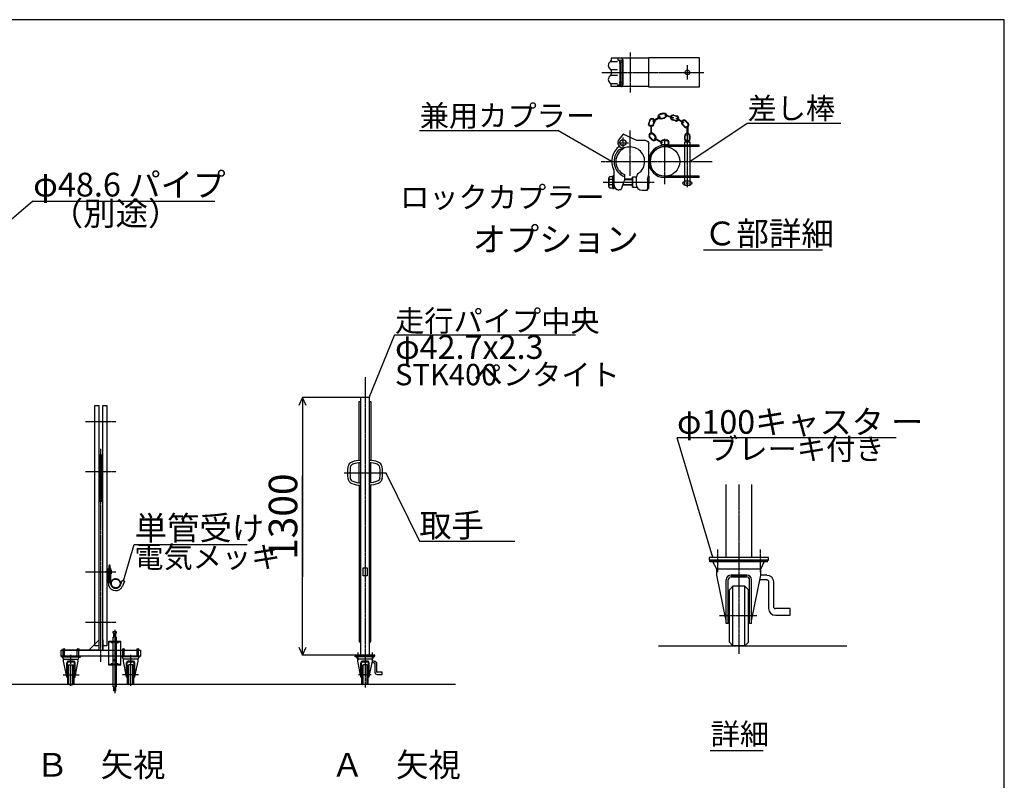
# Model space of a CAD drawing. Extents: x 359 to 11741, y 229 to 7429.
# Drawn here: x 6355 to 11319, y 3593 to 7429 of the extents above; entities that cross this region are included whole.
import ezdxf

# ---------------------------------------------------------------- set-up
doc = ezdxf.new("R2010")
doc.units = 0
doc.header["$MEASUREMENT"] = 0
doc.linetypes.add('BORDER', pattern=[22, 20, -1, 0, -1])
doc.linetypes.add('DIVIDE', pattern=[23, 20, -1, 0, -1, 0, -1])
doc.layers.get('0').update_dxf_attribs({"linetype": 'CONTINUOUS'})
doc.layers.add('ﾚｲﾔｰ1', color=7, linetype='CONTINUOUS')
doc.styles.get("Standard").update_dxf_attribs({"font": 'txt', "bigfont": 'extfont'})
doc.dimstyles.new('VELDIM0', dxfattribs={"dimtxt": 143.933329, "dimasz": 40, "dimexe": 2, "dimexo": 0.0625, "dimgap": 0.09, "dimtad": 0, "dimdec": 3, "dimtxsty": 'STANDARD', "dimcen": 0.09, "dimdle": 5, "dimazin": 3, "dimtfac": 1, "dimtdec": 4, "dimtofl": 0, "dimtmove": 0, "dimatfit": 3, "dimtolj": 1, "dimtzin": 0})

# ---------------------------------------------------------------- blocks, each defined once
blk = doc.blocks.new('CLUMP0')
at = {"layer": 'ﾚｲﾔｰ1'}
for p, q in [((6811.1, 4676.8), (6804.1, 4676.8)), ((6804.1, 4676.8), (6804.1, 4661.8)), ((6811.1, 4661.8), (6811.1, 4676.8)), ((6793.7, 4651.7), (6793.7, 4647.3)), ((6793.7, 4651.7), (6798.3, 4651.7)), ((6793.7, 4648), (6798.3, 4648)), ((6793.7, 4647.3), (6793.7, 4641.1)), ((6793.7, 4641.1), (6793.7, 4636.7)), ((6793.7, 4640.4), (6798.3, 4640.4)), ((6793.7, 4636.7), (6798.3, 4636.7)), ((6796.7, 4636.7), (6799, 4634.5)), ((6799, 4653.8), (6796.8, 4651.7)), ((6797.2, 4636.7), (6799, 4634.9)), ((6799, 4653.2), (6797.4, 4651.7)), ((6797.8, 4636.7), (6799, 4635.4)), ((6799, 4652.7), (6798.1, 4651.7)), ((6798.2, 4636.8), (6799, 4635.9)), ((6799, 4652.3), (6798.4, 4651.6)), ((6799, 4651.8), (6798.5, 4651.4)), ((6798.5, 4637), (6799, 4636.5)), ((6799, 4654.2), (6799, 4653.8)), ((6799.5, 4654.2), (6799, 4653.6)), ((6800.5, 4654.2), (6799, 4654.2)), ((6799, 4652.5), (6800.5, 4654)), ((6799, 4653.8), (6799, 4653.6)), ((6799, 4653.6), (6799, 4652.7)), ((6800.5, 4652.9), (6799, 4651.4)), ((6799, 4652.7), (6799, 4652.3)), ((6799, 4652.3), (6799, 4651.8)), ((6799, 4651.8), (6799, 4634.2)), ((6799, 4650.3), (6800.5, 4651.8)), ((6800.5, 4650.6), (6799, 4649.1)), ((6799, 4649.9), (6799, 4638.5)), ((6799, 4648), (6800.5, 4649.5)), ((6800.5, 4648.4), (6799, 4646.9)), ((6799, 4645.7), (6800.5, 4647.2)), ((6800.5, 4646.1), (6799, 4644.6)), ((6799, 4643.5), (6800.5, 4645)), ((6800.5, 4643.8), (6799, 4642.3)), ((6799, 4641.2), (6800.5, 4642.7)), ((6800.5, 4641.6), (6799, 4640.1)), ((6799, 4638.9), (6800.5, 4640.4)), ((6800.5, 4639.3), (6799, 4637.8)), ((6799, 4636.7), (6800.5, 4638.2)), ((6800.5, 4637), (6799, 4635.5)), ((6799, 4634.4), (6800.5, 4635.9)), ((6799, 4634.2), (6800.5, 4634.2)), ((6800.5, 4634.8), (6799.9, 4634.2)), ((6801.6, 4654.2), (6800.5, 4654.2)), ((6800.5, 4634.2), (6800.5, 4654.2)), ((6800.5, 4634.2), (6801.6, 4634.2)), ((6801.6, 4660.8), (6804.1, 4661.8)), ((6801.6, 4586.8), (6801.6, 4660.8)), ((6813.6, 4660.8), (6811.1, 4661.8)), ((6813.6, 4586.8), (6813.6, 4660.8)), ((6813.6, 4654.2), (6814.8, 4654.2)), ((6814.8, 4634.2), (6813.6, 4634.2)), ((6814.8, 4654.2), (6816.3, 4654.2)), ((6814.8, 4634.4), (6814.8, 4654.2)), ((6814.8, 4653.6), (6815.3, 4654.2)), ((6816.3, 4654), (6814.8, 4652.5)), ((6814.8, 4651.4), (6816.3, 4652.9)), ((6816.3, 4651.8), (6814.8, 4650.3)), ((6814.8, 4649.1), (6816.3, 4650.6)), ((6816.3, 4649.5), (6814.8, 4648)), ((6814.8, 4646.9), (6816.3, 4648.4)), ((6816.3, 4647.2), (6814.8, 4645.7)), ((6814.8, 4644.6), (6816.3, 4646.1)), ((6816.3, 4645), (6814.8, 4643.5)), ((6814.8, 4642.3), (6816.3, 4643.8)), ((6816.3, 4642.7), (6814.8, 4641.2)), ((6814.8, 4640.1), (6816.3, 4641.6)), ((6816.3, 4640.4), (6814.8, 4638.9)), ((6814.8, 4637.8), (6816.3, 4639.3)), ((6816.3, 4638.2), (6814.8, 4636.7)), ((6814.8, 4635.5), (6816.3, 4637)), ((6816.3, 4635.9), (6814.8, 4634.4)), ((6816.3, 4634.2), (6814.8, 4634.2)), ((6815.7, 4634.2), (6816.3, 4634.8)), ((6816.3, 4654.2), (6816.3, 4634.2)), ((6871.6, 4601.8), (6861.8, 4577.5)), ((6871.6, 4601.8), (6882.8, 4597.3)), ((6882.7, 4597.3), (6872.9, 4573))]:
    blk.add_line(p, q, dxfattribs=at)
at = {"layer": 'ﾚｲﾔｰ1', "color": 3, "linetype": 'BORDER'}
for p, q in [((6807.6, 4682.1), (6807.6, 4586.8)), ((6802.5, 4644.2), (6787.3, 4644.2))]:
    blk.add_line(p, q, dxfattribs=at)
at = {"layer": 'ﾚｲﾔｰ1'}
for centre, radius, start, end in [((6796.2, 4649.9), 2.8, 318.5, 41.5), ((6788.3, 4644.2), 10.7, 339.1, 20.9), ((6796.2, 4638.5), 2.8, 318.5, 41.5), ((6838.6, 4586.8), 37, 180, 195.8013), ((6838.6, 4586.8), 37, 195.8013, 338.918), ((6838.6, 4586.8), 25, 180, 198.0945), ((6838.6, 4586.8), 25, 198.0945, 342.5777)]:
    blk.add_arc(centre, radius, start, end, dxfattribs=at)
blk = doc.blocks.new('CLUMP1')
at = {"layer": 'ﾚｲﾔｰ1', "color": 4, "linetype": 'DIVIDE'}
for radius in [24.3, 22]:
    blk.add_circle((6838.7, 4586.1), radius, dxfattribs=at)
blk = doc.blocks.new('CLUMP3')
at = {"layer": 'ﾚｲﾔｰ1'}
for p, q in [((8142.4, 4186.5), (8131, 4186.5)), ((8142.4, 4194.5), (8132.7, 4194.5)), ((8145.7, 4183.1), (8145.7, 4138.2)), ((8153.7, 4183.1), (8153.7, 4141.5)), ((8181.7, 4138.2), (8157.1, 4138.2)), ((8157.1, 4126.9), (8181.7, 4126.9)), ((8181.7, 4126.9), (8181.7, 4138.2))]:
    blk.add_line(p, q, dxfattribs=at)
at = {"layer": 'ﾚｲﾔｰ1', "extrusion": (0, 0, -1)}
for radius in [11.3, 3.33]:
    blk.add_arc((-8142.4, 4183.1), radius, 90, 180, dxfattribs=at)
at = {"layer": 'ﾚｲﾔｰ1'}
for centre, radius in [((8157.1, 4138.2), 11.3), ((8157.1, 4141.5), 3.33)]:
    blk.add_arc(centre, radius, 180, 270, dxfattribs=at)
blk = doc.blocks.new('CLUMP2')
at = {"layer": 'ﾚｲﾔｰ1'}
for p, q in [((8143.7, 4219.7), (8046.7, 4219.7)), ((8046.7, 4216.5), (8046.7, 4219.7)), ((8143.7, 4216.5), (8143.7, 4219.7)), ((8143.7, 4216.5), (8046.7, 4216.5)), ((8058.7, 4204.5), (8052.2, 4216.5)), ((8132.7, 4204.5), (8058.7, 4204.5)), ((8058.7, 4194.5), (8058.7, 4204.5)), ((8074.5, 4117.6), (8058.7, 4194.5)), ((8074.5, 4113.2), (8074.5, 4186.5)), ((8077.7, 4113.2), (8077.7, 4186.3)), ((8085.7, 4175.7), (8079.7, 4169.7)), ((8082.5, 4194.5), (8108.9, 4194.5)), ((8108.9, 4194.5), (8082.5, 4194.5)), ((8082.7, 4191.3), (8108.7, 4191.3)), ((8108.7, 4191.3), (8082.7, 4191.3)), ((8105.7, 4175.7), (8085.7, 4175.7)), ((8085.7, 4075.7), (8085.7, 4175.7)), ((8105.7, 4175.7), (8111.7, 4169.7)), ((8105.7, 4075.7), (8105.7, 4175.7)), ((8113.7, 4113.2), (8113.7, 4186.3)), ((8116.9, 4117.6), (8132.7, 4194.5)), ((8116.9, 4113.2), (8116.9, 4186.5)), ((8132.7, 4204.5), (8138.1, 4216.5)), ((8132.7, 4194.5), (8132.7, 4204.5)), ((8079.7, 4081.7), (8079.7, 4169.7)), ((8111.7, 4081.7), (8111.7, 4169.7)), ((8077.7, 4113.2), (8074.5, 4113.2)), ((8079.7, 4081.7), (8085.7, 4075.7)), ((8105.7, 4075.7), (8085.7, 4075.7)), ((8111.7, 4081.7), (8105.7, 4075.7)), ((8116.9, 4113.2), (8113.7, 4113.2))]:
    blk.add_line(p, q, dxfattribs=at)
at = {"layer": 'ﾚｲﾔｰ1', "color": 3, "linetype": 'BORDER'}
for p, q in [((8059.7, 4237.1), (8059.7, 4199.2)), ((8095.7, 4243.5), (8095.7, 4062)), ((8131.7, 4237.1), (8131.7, 4199.2)), ((8126, 4125.7), (8063.4, 4125.7))]:
    blk.add_line(p, q, dxfattribs=at)
at = {"layer": 'ﾚｲﾔｰ1'}
for centre, radius, start, end in [((8082.5, 4186.5), 8, 90, 180), ((8082.7, 4186.3), 5, 90, 180), ((8108.7, 4186.3), 5, 0, 90), ((8108.9, 4186.5), 8, 0, 90)]:
    blk.add_arc(centre, radius, start, end, dxfattribs=at)
blk.add_blockref('CLUMP3', (0, 0))
blk = doc.blocks.new('CLUMP4')
at = {"layer": 'ﾚｲﾔｰ1'}
for centre, radius, start, end in [((8199.1, 5144.2), 191.7, 171.2134, 188.7866), ((8041.2, 5168.6), 32, 110.8662, 171.2134), ((8199.1, 5144.2), 179.7, 171.2134, 188.7866), ((8041.2, 5168.6), 20, 110.8662, 171.2134), ((8074.3, 5081.7), 125, 90, 110.8662), ((8074.3, 5081.7), 113, 90, 110.8662), ((8117, 5081.7), 125, 69.1338, 90), ((8117, 5081.7), 113, 69.1338, 90), ((8150.2, 5168.6), 20, 8.7866, 69.1338), ((8150.2, 5168.6), 32, 8.7866, 69.1338), ((7992.3, 5144.2), 179.7, 351.2134, 8.7866), ((7992.3, 5144.2), 191.7, 351.2134, 8.7866), ((8041.2, 5119.8), 32, 188.7866, 249.1338), ((8041.2, 5119.8), 20, 188.7866, 249.1338), ((8074.3, 5206.7), 125, 249.1338, 270), ((8074.3, 5206.7), 113, 249.1338, 270)]:
    blk.add_arc(centre, radius, start, end, dxfattribs=at)
at = {"layer": 'ﾚｲﾔｰ1', "extrusion": (0, 0, -1)}
for centre, radius, start, end in [((-8150.2, 5119.8), 20, 188.7866, 249.1338), ((-8150.2, 5119.8), 32, 188.7866, 249.1338), ((-8117, 5206.7), 113, 249.1338, 270), ((-8117, 5206.7), 125, 249.1338, 270)]:
    blk.add_arc(centre, radius, start, end, dxfattribs=at)
blk = doc.blocks.new('CLUMP74')
at = {"layer": 'ﾚｲﾔｰ1'}
for p, q in [((6773.7, 4271.7), (6773.7, 5483.9)), ((6773.7, 5483.9), (6793.7, 5483.9)), ((6793.7, 5483.9), (6793.7, 4271.7)), ((6793.7, 4271.7), (6773.7, 4271.7))]:
    blk.add_line(p, q, dxfattribs=at)
blk = doc.blocks.new('CLUMP75')
at = {"layer": 'ﾚｲﾔｰ1'}
for p, q in [((6733.7, 4271.7), (6733.7, 5483.9)), ((6733.7, 5483.9), (6753.7, 5483.9)), ((6753.7, 5483.9), (6753.7, 4271.7)), ((6753.7, 4271.7), (6733.7, 4271.7))]:
    blk.add_line(p, q, dxfattribs=at)
blk = doc.blocks.new('CLUMP77')
at = {"layer": 'ﾚｲﾔｰ1'}
for p, q in [((6826.7, 4344.1), (6841.7, 4344.1)), ((6826.7, 4335.1), (6826.7, 4344.1)), ((6826.7, 4335.1), (6828.7, 4334.9)), ((6828.7, 4315.3), (6828.7, 4334.9)), ((6841.7, 4335.1), (6839.7, 4334.9)), ((6839.7, 4315.3), (6839.7, 4334.9)), ((6841.7, 4344.1), (6841.7, 4335.1)), ((6803.2, 4294.7), (6865.2, 4294.7)), ((6803.2, 4174.7), (6803.2, 4294.7)), ((6803.2, 4292.4), (6865.2, 4292.4)), ((6816.8, 4292.4), (6819.2, 4284.7)), ((6819.2, 4284.7), (6819.2, 4292.4)), ((6821.5, 4292.4), (6819.2, 4284.7)), ((6826.7, 4315.1), (6828.7, 4315.3)), ((6826.7, 4294.7), (6826.7, 4315.1)), ((6826.7, 4177), (6826.7, 4292.4)), ((6841.7, 4315.1), (6839.7, 4315.3)), ((6841.7, 4315.1), (6841.7, 4294.7)), ((6841.7, 4292.4), (6841.7, 4177)), ((6846.8, 4292.4), (6849.2, 4284.7)), ((6849.2, 4284.7), (6849.2, 4292.4)), ((6851.5, 4292.4), (6849.2, 4284.7)), ((6865.2, 4174.7), (6865.2, 4294.7)), ((6865.2, 4177), (6803.2, 4177)), ((6865.2, 4174.7), (6803.2, 4174.7)), ((6816.8, 4177), (6819.2, 4184.7)), ((6819.2, 4177), (6819.2, 4184.7)), ((6821.5, 4177), (6819.2, 4184.7)), ((6826.7, 4064.1), (6826.7, 4174.7)), ((6832.2, 4202.1), (6832.2, 4196.1)), ((6836.2, 4202.1), (6836.2, 4196.1)), ((6841.7, 4174.7), (6841.7, 4064.1)), ((6846.8, 4177), (6849.2, 4184.7)), ((6849.2, 4177), (6849.2, 4184.7)), ((6851.5, 4177), (6849.2, 4184.7)), ((6826.7, 4064.1), (6828.7, 4063.9)), ((6828.7, 4044.1), (6828.7, 4063.9)), ((6839.7, 4044.1), (6828.7, 4044.1)), ((6841.7, 4064.1), (6839.7, 4063.9)), ((6839.7, 4044.1), (6839.7, 4063.9))]:
    blk.add_line(p, q, dxfattribs=at)
at = {"layer": 'ﾚｲﾔｰ1', "color": 3}
blk.add_line((6834.2, 4352), (6834.2, 4033.4), dxfattribs=at)
at = {"layer": 'ﾚｲﾔｰ1'}
blk.add_arc((6832.2, 4199.1), 3, 90, 270, dxfattribs=at)
at = {"layer": 'ﾚｲﾔｰ1', "extrusion": (0, 0, -1)}
blk.add_arc((-6836.2, 4199.1), 3, 90, 270, dxfattribs=at)
blk = doc.blocks.new('CLUMP76')
at = {"layer": 'ﾚｲﾔｰ1', "color": 3, "linetype": 'BORDER'}
for p, q in [((6763.7, 4191.3), (6763.7, 5264.5)), ((6613.2, 4069.6), (6613.2, 4226.4)), ((6914.2, 4069.6), (6914.2, 4226.4)), ((6573.6, 4125.7), (6654.7, 4125.7)), ((6953.8, 4125.7), (6872.6, 4125.7))]:
    blk.add_line(p, q, dxfattribs=at)
at = {"layer": 'ﾚｲﾔｰ1'}
for p, q in [((6757.7, 5228.7), (6757.7, 4999.7)), ((6769.7, 4999.7), (6769.7, 5228.7)), ((6753.7, 4999.7), (6753.7, 4249.7)), ((6773.7, 4999.7), (6753.7, 4999.7)), ((6773.7, 4249.7), (6773.7, 4999.7)), ((6753.7, 4299.7), (6702.8, 4248.8)), ((6753.7, 4299.7), (6703.9, 4249.9)), ((6753.7, 4301.1), (6753.7, 4249.7)), ((6773.7, 4301.1), (6773.7, 4249.7)), ((6563.7, 4219.7), (6563.7, 4249.7)), ((6753.7, 4249.7), (6563.7, 4249.7)), ((6563.7, 4249.7), (6843.7, 4249.7)), ((6963.7, 4219.7), (6563.7, 4219.7)), ((6565.2, 4216.5), (6565.2, 4219.7)), ((6565.2, 4219.7), (6662.2, 4219.7)), ((6573.2, 4216.5), (6573.2, 4253.7)), ((6581.1, 4216.5), (6581.1, 4253)), ((6655.2, 4249.7), (6643.7, 4249.7)), ((6643.7, 4249.7), (6655.2, 4249.7)), ((6645.2, 4248.7), (6645.2, 4253.7)), ((6645.2, 4216.5), (6645.2, 4253)), ((6653.1, 4216.5), (6653.1, 4253.7)), ((6653.1, 4248.7), (6653.1, 4253)), ((6662.2, 4216.5), (6662.2, 4219.7)), ((6720.1, 4219.7), (6673.1, 4219.7)), ((6678.3, 4249.7), (6797.6, 4249.7)), ((6753.7, 4254.4), (6748.9, 4249.7)), ((6753.3, 4254), (6748.9, 4249.7)), ((6753.7, 4249.7), (6752.2, 4249.7)), ((6752.2, 4249.7), (6843.7, 4249.7)), ((6752.2, 4249.7), (6858.2, 4249.7)), ((6763.7, 4249.7), (6793.7, 4249.7)), ((6843.7, 4249.7), (6858.2, 4249.7)), ((6843.7, 4249.7), (6963.7, 4249.7)), ((6962.2, 4219.7), (6865.2, 4219.7)), ((6865.2, 4216.5), (6865.2, 4219.7)), ((6874.2, 4216.5), (6874.2, 4253.7)), ((6882.1, 4216.5), (6882.1, 4253)), ((6956.2, 4249.7), (6944.7, 4249.7)), ((6944.7, 4249.7), (6956.2, 4249.7)), ((6946.2, 4248.7), (6946.2, 4253.7)), ((6946.2, 4216.5), (6946.2, 4253)), ((6954.1, 4216.5), (6954.1, 4253.7)), ((6954.1, 4248.7), (6954.1, 4253)), ((6962.2, 4216.5), (6962.2, 4219.7)), ((6963.7, 4249.7), (6963.7, 4219.7)), ((6565.2, 4216.5), (6662.2, 4216.5)), ((6576.2, 4204.5), (6570.8, 4216.5)), ((6576.2, 4204.5), (6650.2, 4204.5)), ((6576.2, 4194.5), (6576.2, 4204.5)), ((6592, 4117.6), (6576.2, 4194.5)), ((6592, 4113.2), (6592, 4186.5)), ((6595.2, 4113.2), (6595.2, 4186.3)), ((6603.2, 4175.7), (6597.2, 4169.7)), ((6600, 4194.5), (6626.4, 4194.5)), ((6626.4, 4194.5), (6600, 4194.5)), ((6600.2, 4191.3), (6626.2, 4191.3)), ((6626.2, 4191.3), (6600.2, 4191.3)), ((6603.2, 4175.7), (6623.2, 4175.7)), ((6603.2, 4075.7), (6603.2, 4175.7)), ((6623.2, 4175.7), (6629.2, 4169.7)), ((6623.2, 4075.7), (6623.2, 4175.7)), ((6631.2, 4113.2), (6631.2, 4186.3)), ((6634.4, 4117.6), (6650.2, 4194.5)), ((6634.4, 4113.2), (6634.4, 4186.5)), ((6645.2, 4216.5), (6653.1, 4216.5)), ((6650.2, 4204.5), (6656.7, 4216.5)), ((6650.2, 4194.5), (6650.2, 4204.5)), ((6962.2, 4216.5), (6865.2, 4216.5)), ((6877.2, 4204.5), (6870.7, 4216.5)), ((6877.2, 4194.5), (6877.2, 4204.5)), ((6951.2, 4204.5), (6877.2, 4204.5)), ((6893, 4117.6), (6877.2, 4194.5)), ((6893, 4113.2), (6893, 4186.5)), ((6896.2, 4113.2), (6896.2, 4186.3)), ((6904.2, 4175.7), (6898.2, 4169.7)), ((6901, 4194.5), (6927.4, 4194.5)), ((6927.4, 4194.5), (6901, 4194.5)), ((6927.2, 4191.3), (6901.2, 4191.3)), ((6901.2, 4191.3), (6927.2, 4191.3)), ((6924.2, 4175.7), (6904.2, 4175.7)), ((6904.2, 4075.7), (6904.2, 4175.7)), ((6924.2, 4175.7), (6930.2, 4169.7)), ((6924.2, 4075.7), (6924.2, 4175.7)), ((6932.2, 4113.2), (6932.2, 4186.3)), ((6935.4, 4117.6), (6951.2, 4194.5)), ((6935.4, 4113.2), (6935.4, 4186.5)), ((6951.2, 4204.5), (6956.6, 4216.5)), ((6951.2, 4194.5), (6951.2, 4204.5)), ((6597.2, 4081.7), (6597.2, 4169.7)), ((6629.2, 4081.7), (6629.2, 4169.7)), ((6898.2, 4081.7), (6898.2, 4169.7)), ((6930.2, 4081.7), (6930.2, 4169.7)), ((6592, 4113.2), (6595.2, 4113.2)), ((6597.2, 4081.7), (6603.2, 4075.7)), ((6603.2, 4075.7), (6623.2, 4075.7)), ((6629.2, 4081.7), (6623.2, 4075.7)), ((6631.2, 4113.2), (6634.4, 4113.2)), ((6896.2, 4113.2), (6893, 4113.2)), ((6898.2, 4081.7), (6904.2, 4075.7)), ((6924.2, 4075.7), (6904.2, 4075.7)), ((6930.2, 4081.7), (6924.2, 4075.7)), ((6935.4, 4113.2), (6932.2, 4113.2))]:
    blk.add_line(p, q, dxfattribs=at)
for centre in [(6577.2, 4253.7), (6649.2, 4253.7), (6878.2, 4253.7), (6950.2, 4253.7)]:
    blk.add_circle(centre, 4, dxfattribs=at)
for centre, radius, start, end in [((6763.7, 5228.7), 6, 0, 180), ((6600, 4186.5), 8, 90, 180), ((6600.2, 4186.3), 5, 90, 180), ((6626.2, 4186.3), 5, 0, 90), ((6626.4, 4186.5), 8, 0, 90), ((6901, 4186.5), 8, 90, 180), ((6901.2, 4186.3), 5, 90, 180), ((6927.2, 4186.3), 5, 0, 90), ((6927.4, 4186.5), 8, 0, 90)]:
    blk.add_arc(centre, radius, start, end, dxfattribs=at)
blk.add_blockref('CLUMP77', (0, 0))
blk = doc.blocks.new('CLUMP78')
at = {"layer": 'ﾚｲﾔｰ1'}
for p, q in [((8074.3, 4224.2), (8074.3, 5524.2)), ((8117, 5524.2), (8074.3, 5524.2)), ((8117, 5524.2), (8117, 4224.2)), ((8065.7, 5206.4), (8065.7, 5503.4)), ((8065.7, 5503.4), (8074.3, 5503.4)), ((8117, 5503.4), (8125.7, 5503.4)), ((8125.7, 5503.4), (8125.7, 5206.4)), ((8065.7, 5094), (8065.7, 5194.3)), ((8125.7, 5094), (8125.7, 5194.3)), ((8065.7, 5082), (8065.7, 4291.2)), ((8125.7, 4291.2), (8125.7, 5082)), ((8085.7, 4664.2), (8105.7, 4664.2)), ((8085.7, 4624.2), (8085.7, 4664.2)), ((8105.7, 4624.2), (8085.7, 4624.2)), ((8105.7, 4664.2), (8105.7, 4624.2)), ((8065.7, 4291.2), (8074.3, 4291.2)), ((8117, 4291.2), (8125.7, 4291.2)), ((8145.7, 4224.2), (8045.7, 4224.2)), ((8045.7, 4224.2), (8045.7, 4219.7)), ((8145.7, 4219.7), (8045.7, 4219.7)), ((8145.7, 4219.7), (8145.7, 4224.2))]:
    blk.add_line(p, q, dxfattribs=at)
blk = doc.blocks.new('*D80')
at = {"color": 0}
for p, q in [((7780.6, 5524.2), (7761.9, 5484.2)), ((8074.3, 5524.2), (7778.6, 5524.2)), ((7780.6, 5524.2), (7780.6, 5128.2)), ((7780.6, 5524.2), (7780.6, 4620.2)), ((7780.6, 5524.2), (7780.6, 5519.2)), ((7799.3, 5484.2), (7780.6, 5524.2)), ((7780.6, 4224.2), (7780.6, 5128.2)), ((7780.6, 4224.2), (7780.6, 4620.2)), ((7761.9, 4264.2), (7780.6, 4224.2)), ((8045.7, 4224.2), (7778.6, 4224.2)), ((7780.6, 4224.2), (7799.3, 4264.2)), ((7780.6, 4224.2), (7780.6, 4229.2))]:
    blk.add_line(p, q, dxfattribs=at)
blk.add_text('1300', height=143.93, rotation=90, dxfattribs=at).set_placement((7754.2, 4704.8))
blk = doc.blocks.new('CLUMP146')
at = {"layer": 'ﾚｲﾔｰ1', "color": 3, "linetype": 'BORDER'}
for p, q in [((9432.9, 7264.5), (9432.9, 7062.1)), ((9720.8, 7127.1), (9720.8, 7199.4)), ((9289, 7163.3), (9803.9, 7163.3))]:
    blk.add_line(p, q, dxfattribs=at)
at = {"layer": 'ﾚｲﾔｰ1'}
for p, q in [((9525.7, 7234.5), (9336.7, 7234.5)), ((9336.7, 7234.5), (9336.7, 7223)), ((9336.7, 7234.5), (9336.7, 7223.5)), ((9336.9, 7218.3), (9368.2, 7218.3)), ((9369.7, 7234.5), (9369.7, 7225.5)), ((9369.7, 7225.5), (9387, 7225.5)), ((9381.7, 7118.6), (9381.7, 7207.9)), ((9384.7, 7119), (9384.7, 7207.6)), ((9391.1, 7223.7), (9387.3, 7223.7)), ((9387.6, 7214.7), (9393.9, 7214.7)), ((9390.3, 7225.5), (9390.3, 7225.5)), ((9393.7, 7107.2), (9393.7, 7218)), ((9396.7, 7102.5), (9396.7, 7224)), ((9525.7, 7238.3), (9780.8, 7238.3)), ((9525.7, 7088.3), (9525.7, 7238.3)), ((9525.7, 7094.3), (9525.7, 7232.3)), ((9780.8, 7238.3), (9780.8, 7088.3)), ((9336.7, 7173.8), (9336.7, 7154)), ((9337.5, 7177.5), (9369, 7177.5)), ((9337.5, 7149), (9369, 7149)), ((9336.7, 7092), (9336.7, 7103.5)), ((9336.7, 7092), (9336.7, 7103)), ((9336.9, 7108.2), (9368.2, 7108.2)), ((9369.7, 7092), (9369.7, 7101)), ((9369.7, 7101), (9387, 7101)), ((9391.1, 7102.8), (9387.3, 7102.8)), ((9387.6, 7111.8), (9393.9, 7111.8)), ((9390.3, 7101), (9390.3, 7101)), ((9525.7, 7092), (9336.7, 7092)), ((9780.8, 7088.3), (9525.7, 7088.3))]:
    blk.add_line(p, q, dxfattribs=at)
blk.add_circle((9720.8, 7163.3), 12, dxfattribs=at)
for centre, radius, start, end in [((9342.7, 7198.5), 21, 117.4551, 241.2232), ((9327.7, 7224.5), 9, 300, 0), ((9387.4, 7214.7), 8.85, 90.0378, 229.9042), ((9387.7, 7210.5), 4.21, 80.2176, 224.5637), ((9386.2, 7224), 10.5, 0, 90), ((9386.2, 7218), 7.5, 0, 90), ((9327.7, 7172.5), 9, 0, 60), ((9327.7, 7154), 9, 300, 0), ((9327.7, 7154), 9, 306.8699, 0), ((9342.7, 7128), 21, 118.7768, 242.5449), ((9327.7, 7102), 9, 0, 60), ((9327.7, 7102), 9, 23.792, 53.1301), ((9387.4, 7111.8), 8.85, 130.0958, 269.9622), ((9387.7, 7116), 4.21, 135.4363, 279.7824), ((9386.2, 7108.5), 7.5, 270, 0), ((9386.2, 7102.5), 10.5, 270, 0)]:
    blk.add_arc(centre, radius, start, end, dxfattribs=at)
blk = doc.blocks.new('CLUMP148')
at = {"layer": 'ﾚｲﾔｰ1'}
for p, q in [((9547.2, 6851.9), (9558.6, 6840.5)), ((9549.2, 6853.9), (9560.6, 6842.4)), ((9542, 6823.9), (9530.6, 6835.3)), ((9532.6, 6837.3), (9544, 6825.9))]:
    blk.add_line(p, q, dxfattribs=at)
for centre, radius, start, end in [((9539.9, 6844.6), 13.1, 45, 225), ((9539.9, 6844.6), 10.3, 45, 225), ((9551.3, 6833.2), 13.1, 225, 45), ((9551.3, 6833.2), 10.3, 225, 45)]:
    blk.add_arc(centre, radius, start, end, dxfattribs=at)
blk = doc.blocks.new('CLUMP149')
at = {"layer": 'ﾚｲﾔｰ1'}
for p, q in [((9707.6, 6826.9), (9707.6, 6843.1)), ((9710.4, 6826.9), (9710.4, 6843.1)), ((9731.1, 6826.9), (9731.1, 6843.1)), ((9733.9, 6843.1), (9733.9, 6826.9))]:
    blk.add_line(p, q, dxfattribs=at)
for centre, radius, start, end in [((9720.8, 6843.1), 13.1, 0, 180), ((9720.8, 6843.1), 10.3, 0, 180), ((9720.8, 6826.9), 13.1, 180, 0), ((9720.8, 6826.9), 10.3, 180, 0)]:
    blk.add_arc(centre, radius, start, end, dxfattribs=at)
blk = doc.blocks.new('CLUMP150')
at = {"layer": 'ﾚｲﾔｰ1'}
for p, q in [((9590.3, 6808.8), (9556.4, 6828.7)), ((9557.9, 6831.3), (9591.9, 6811.5))]:
    blk.add_line(p, q, dxfattribs=at)
blk.add_ellipse((9557.1, 6830), major_axis=(0.77, 1.31), ratio=1, dxfattribs=at)
blk.add_ellipse((9591.1, 6810.2), major_axis=(-1.31, 0.77), ratio=1, start_param=-1.570796, end_param=4.712389, dxfattribs=at)
blk = doc.blocks.new('CLUMP151')
at = {"layer": 'ﾚｲﾔｰ1'}
for p, q in [((9599.6, 6822.6), (9615.7, 6822.6)), ((9599.6, 6819.8), (9615.7, 6819.8)), ((9599.6, 6799.1), (9615.7, 6799.1)), ((9615.7, 6796.4), (9599.6, 6796.4))]:
    blk.add_line(p, q, dxfattribs=at)
for centre, radius, start, end in [((9599.6, 6809.5), 13.1, 90, 270), ((9599.6, 6809.5), 10.3, 90, 270), ((9615.7, 6809.5), 13.1, 270, 90), ((9615.7, 6809.5), 10.3, 270, 90)]:
    blk.add_arc(centre, radius, start, end, dxfattribs=at)
blk = doc.blocks.new('CLUMP152')
at = {"layer": 'ﾚｲﾔｰ1'}
for p, q in [((9581.6, 6939), (9547.6, 6919.2)), ((9549.1, 6916.6), (9583.1, 6936.4))]:
    blk.add_line(p, q, dxfattribs=at)
at = {"layer": 'ﾚｲﾔｰ1', "extrusion": (0, 0, -1)}
blk.add_ellipse((9548.3, 6917.9), major_axis=(0.77, -1.31), ratio=1, dxfattribs=at)
blk.add_ellipse((9582.3, 6937.7), major_axis=(-1.31, -0.77), ratio=1, start_param=-1.570796, end_param=4.712389, dxfattribs=at)
blk = doc.blocks.new('CLUMP153')
at = {"layer": 'ﾚｲﾔｰ1'}
for p, q in [((9647.6, 6933.3), (9610.3, 6946)), ((9611.3, 6948.8), (9648.6, 6936.2))]:
    blk.add_line(p, q, dxfattribs=at)
blk.add_ellipse((9610.8, 6947.4), major_axis=(-0.49, -1.44), ratio=1, dxfattribs=at)
blk.add_ellipse((9648.1, 6934.7), major_axis=(1.44, -0.49), ratio=1, start_param=-1.570796, end_param=4.712389, dxfattribs=at)
blk = doc.blocks.new('CLUMP154')
at = {"layer": 'ﾚｲﾔｰ1'}
for p, q in [((9660.3, 6918.3), (9644.8, 6922.7)), ((9661.1, 6921), (9645.5, 6925.3)), ((9666.6, 6940.9), (9651.1, 6945.3)), ((9651.8, 6947.9), (9667.4, 6943.6))]:
    blk.add_line(p, q, dxfattribs=at)
for centre, radius, start, end in [((9648.3, 6935.3), 13.1, 74.3605, 254.3605), ((9648.3, 6935.3), 10.3, 74.3605, 254.3605), ((9663.9, 6930.9), 13.1, 254.3605, 74.3605), ((9663.9, 6930.9), 10.3, 254.3605, 74.3605)]:
    blk.add_arc(centre, radius, start, end, dxfattribs=at)
blk = doc.blocks.new('CLUMP155')
at = {"layer": 'ﾚｲﾔｰ1'}
for p, q in [((9700.2, 6909.8), (9666.3, 6929.7)), ((9667.8, 6932.3), (9701.8, 6912.5))]:
    blk.add_line(p, q, dxfattribs=at)
blk.add_ellipse((9667, 6931), major_axis=(1.31, -0.77), ratio=1, start_param=-1.570796, end_param=4.712389, dxfattribs=at)
blk.add_ellipse((9701, 6911.1), major_axis=(-0.77, -1.31), ratio=1, dxfattribs=at)
blk = doc.blocks.new('CLUMP156')
at = {"layer": 'ﾚｲﾔｰ1'}
for p, q in [((9531.1, 6922.6), (9526, 6907.3)), ((9528.6, 6906.4), (9533.7, 6921.7)), ((9548.2, 6899.8), (9553.3, 6915.1)), ((9550.8, 6898.9), (9556, 6914.2))]:
    blk.add_line(p, q, dxfattribs=at)
at = {"layer": 'ﾚｲﾔｰ1', "extrusion": (0, 0, -1)}
for centre, radius, start, end in [((-9538.4, 6903.1), 13.1, 198.5967, 18.5967), ((-9538.4, 6903.1), 10.3, 198.5967, 18.5967), ((-9543.5, 6918.4), 13.1, 18.5967, 198.5967), ((-9543.5, 6918.4), 10.3, 18.5967, 198.5967)]:
    blk.add_arc(centre, radius, start, end, dxfattribs=at)
blk = doc.blocks.new('CLUMP157')
at = {"layer": 'ﾚｲﾔｰ1'}
for p, q in [((9705.7, 6889.3), (9694.3, 6900.7)), ((9707.6, 6891.3), (9696.2, 6902.7)), ((9722.3, 6905.9), (9710.9, 6917.3)), ((9712.8, 6919.3), (9724.2, 6907.9))]:
    blk.add_line(p, q, dxfattribs=at)
for centre, radius, start, end in [((9703.5, 6910), 13.1, 45, 225), ((9703.5, 6910), 10.3, 45, 225), ((9715, 6898.6), 13.1, 225, 45), ((9715, 6898.6), 10.3, 225, 45)]:
    blk.add_arc(centre, radius, start, end, dxfattribs=at)
blk = doc.blocks.new('CLUMP158')
at = {"layer": 'ﾚｲﾔｰ1'}
for p, q in [((9536.9, 6894.3), (9536.9, 6854.9)), ((9539.9, 6854.9), (9539.9, 6894.3))]:
    blk.add_line(p, q, dxfattribs=at)
at = {"layer": 'ﾚｲﾔｰ1', "extrusion": (0, 0, -1)}
for centre in [(-9538.4, 6894.3), (-9538.4, 6854.9)]:
    blk.add_circle(centre, 1.52, dxfattribs=at)
blk = doc.blocks.new('CLUMP159')
at = {"layer": 'ﾚｲﾔｰ1'}
for p, q in [((9719.2, 6851.9), (9719.2, 6891.3)), ((9722.3, 6891.3), (9722.3, 6851.9))]:
    blk.add_line(p, q, dxfattribs=at)
for centre in [(9720.8, 6891.3), (9720.8, 6851.9)]:
    blk.add_circle(centre, 1.52, dxfattribs=at)
blk = doc.blocks.new('CLUMP160')
at = {"layer": 'ﾚｲﾔｰ1'}
for p, q in [((9599.1, 6958.2), (9583.5, 6953.8)), ((9584.2, 6951.2), (9599.8, 6955.5)), ((9589.8, 6931.3), (9605.4, 6935.6)), ((9590.6, 6928.6), (9606.1, 6932.9))]:
    blk.add_line(p, q, dxfattribs=at)
at = {"layer": 'ﾚｲﾔｰ1', "extrusion": (0, 0, -1)}
for centre, radius, start, end in [((-9587, 6941.2), 13.1, 254.3605, 74.3605), ((-9587, 6941.2), 10.3, 254.3605, 74.3605), ((-9602.6, 6945.6), 13.1, 74.3605, 254.3605), ((-9602.6, 6945.6), 10.3, 74.3605, 254.3605)]:
    blk.add_arc(centre, radius, start, end, dxfattribs=at)
blk = doc.blocks.new('CLUMP147')
at = {"layer": 'ﾚｲﾔｰ1'}
for p, q in [((9396.7, 6851.6), (9377.1, 6827.4)), ((9465.7, 6819.5), (9396.7, 6851.6)), ((9510.7, 6819.5), (9465.7, 6819.5)), ((9525.7, 6693.6), (9525.7, 6804.5)), ((9708.8, 6593), (9708.8, 6813.8)), ((9708.8, 6813.8), (9732.8, 6813.8)), ((9732.8, 6813.8), (9732.8, 6593)), ((9377.9, 6775.2), (9402.8, 6782.1)), ((9417.5, 6785.7), (9402.5, 6782.5)), ((9525.7, 6734.6), (9525.7, 6779.1)), ((9780.8, 6796.4), (9607.6, 6796.4)), ((9780.8, 6789.5), (9607.6, 6789.5)), ((9780.8, 6789.5), (9780.8, 6796.4)), ((9351.7, 6588.5), (9351.7, 6662.6)), ((9525.7, 6649.1), (9525.7, 6693.6)), ((9324.7, 6588.8), (9324.7, 6630.2)), ((9345.7, 6637.1), (9327.4, 6637.1)), ((9345.7, 6623.3), (9327.4, 6623.3)), ((9345.7, 6641), (9345.7, 6578)), ((9351.7, 6641), (9345.7, 6641)), ((9345.7, 6581.9), (9345.7, 6637.1)), ((9351.7, 6578), (9351.7, 6641)), ((9403.4, 6619.6), (9385.6, 6570.5)), ((9403.4, 6647.8), (9403.4, 6619.6)), ((9444.7, 6625.4), (9403.4, 6625.4)), ((9444.7, 6622.4), (9403.4, 6622.4)), ((9444.7, 6635), (9444.7, 6584)), ((9444.7, 6584), (9444.7, 6635)), ((9462.7, 6635), (9444.7, 6635)), ((9462.7, 6632.9), (9462.7, 6599)), ((9519.4, 6623.3), (9525.7, 6649.4)), ((9519.7, 6623.3), (9519.7, 6624.5)), ((9519.7, 6623.3), (9519.7, 6578)), ((9523.7, 6641), (9525.7, 6641)), ((9525.7, 6641), (9525.7, 6603.8)), ((9525.7, 6578), (9525.7, 6615.2)), ((9780.8, 6639.5), (9607.6, 6639.5)), ((9780.8, 6632.6), (9607.6, 6632.6)), ((9780.8, 6632.6), (9780.8, 6639.5)), ((9345.7, 6595.7), (9327.4, 6595.7)), ((9327.4, 6581.9), (9345.7, 6581.9)), ((9345.7, 6578), (9351.7, 6578)), ((9385.6, 6570.5), (9375.5, 6570.5)), ((9444.7, 6594.5), (9394.3, 6594.5)), ((9444.7, 6596.6), (9395, 6596.6)), ((9444.7, 6584), (9466.8, 6584)), ((9492.7, 6569), (9519.7, 6569)), ((9519.7, 6569), (9519.7, 6578)), ((9519.7, 6578), (9525.7, 6578)), ((9732.8, 6593), (9708.8, 6593))]:
    blk.add_line(p, q, dxfattribs=at)
at = {"layer": 'ﾚｲﾔｰ1', "color": 3, "linetype": 'BORDER'}
for p, q in [((9432.9, 6641.6), (9432.9, 6870.4)), ((9720.8, 6584.3), (9720.8, 6874.8)), ((9369.7, 6808.9), (9423.7, 6808.9)), ((9396.7, 6781.9), (9396.7, 6835.9)), ((9607.6, 6600.1), (9607.6, 6828.9)), ((9285.4, 6714.5), (9846.2, 6714.5)), ((9296, 6609.5), (9553.3, 6609.5))]:
    blk.add_line(p, q, dxfattribs=at)
at = {"layer": 'ﾚｲﾔｰ1'}
for centre, radius in [((9396.7, 6808.9), 15.8), ((9607.6, 6714.5), 75), ((9720.8, 6605), 3)]:
    blk.add_circle(centre, radius, dxfattribs=at)
for centre, radius, start, end in [((9396.7, 6808.9), 27, 136.5404, 282.2057), ((9432.9, 6714.5), 93.9, 126.3084, 206.9921), ((9432.9, 6714.5), 81.9, 131.1128, 248.9233), ((9432.9, 6714.5), 72.9, 115.0278, 246.1707), ((9432.9, 6714.5), 72.9, 0, 102.4018), ((9607.6, 6714.5), 81.9, 90, 270), ((9607.6, 6714.5), 75, 90, 270), ((9432.9, 6714.5), 72.9, 304.3178, 0), ((9321.7, 6659.7), 30, 0, 26.2282), ((9492.7, 6630.8), 30, 125.57, 180), ((9334.9, 6630.2), 10.2, 137.3, 222.7), ((9361.3, 6609.5), 36.6, 157.9, 202.1), ((9334.9, 6588.8), 10.2, 137.3, 222.7), ((9375.7, 6594.2), 24, 180, 270), ((9492.7, 6599), 30, 180, 270)]:
    blk.add_arc(centre, radius, start, end, dxfattribs=at)
at = {"layer": 'ﾚｲﾔｰ1', "extrusion": (0, 0, -1)}
blk.add_arc((-9510.7, 6804.5), 15, 90, 180, dxfattribs=at)
at = {"layer": 'ﾚｲﾔｰ1'}
blk.add_ellipse((9720.8, 6605), major_axis=(23, 0), ratio=0.521739, dxfattribs=at)
for name in ['CLUMP160', 'CLUMP156', 'CLUMP152', 'CLUMP153', 'CLUMP154', 'CLUMP155', 'CLUMP157', 'CLUMP148', 'CLUMP158', 'CLUMP149', 'CLUMP159', 'CLUMP150', 'CLUMP151']:
    blk.add_blockref(name, (0, 0))
blk = doc.blocks.new('CLUMP145')
at = {"layer": 'ﾚｲﾔｰ1', "color": 3}
for p, q in [((9732.8, 6714.5), (10022, 6907.9)), ((10022, 6907.2), (10494.6, 6907.2)), ((8369.7, 6869.7), (9067.5, 6869.7)), ((9339, 6714.5), (9067.5, 6870.4)), ((9339, 6714.5), (9335.5, 6715.4)), ((9339, 6714.5), (9336.4, 6717)), ((9732.8, 6714.5), (9735.2, 6717.2)), ((9732.8, 6714.5), (9736.2, 6715.6))]:
    blk.add_line(p, q, dxfattribs=at)
at = {"layer": 'ﾚｲﾔｰ1'}
blk.add_line((9802.3, 6267.9), (10401.9, 6267.9), dxfattribs=at)
for name in ['CLUMP146', 'CLUMP147']:
    blk.add_blockref(name, (0, 0))
at = {"layer": 'ﾚｲﾔｰ1', "attachment_point": 1}
for s, insert, char_height, width in [('\\W0.8;\\fＭＳ ゴシック;\\W1.0;差し棒', (10024.1, 7036.3), 107.95, 507.472), ('\\W0.8;\\fＭＳ ゴシック;\\W1.0;兼用カプラー', (8371.8, 6998.8), 107.95, 928.026), ('\\W0.8;\\fＭＳ ゴシック;\\W1.0;ロックカプラー', (8272.5, 6588), 107.95, 1099.483), ('\\W0.8;\\fＭＳ ゴシック;\\W1.0;Ｃ部詳細', (9804.4, 6411.1), 119.944, 689.474), ('\\W0.8;\\fＭＳ ゴシック;\\W1.0;オプション', (8638.8, 6383.4), 122.72, 1010.756)]:
    blk.add_mtext(s, dxfattribs=dict(at, insert=insert, char_height=char_height, width=width))
blk = doc.blocks.new('CLUMP170')
at = {"layer": 'ﾚｲﾔｰ1'}
for p, q in [((10120.6, 4628.6), (10091.4, 4628.6)), ((10120.6, 4604.6), (10086.4, 4604.6)), ((10130.6, 4594.6), (10130.6, 4459.8)), ((10154.6, 4594.6), (10154.6, 4469.8)), ((10238.4, 4459.8), (10164.6, 4459.8)), ((10164.6, 4425.8), (10238.4, 4425.8)), ((10238.4, 4425.8), (10238.4, 4459.8))]:
    blk.add_line(p, q, dxfattribs=at)
at = {"layer": 'ﾚｲﾔｰ1', "extrusion": (0, 0, -1)}
for radius in [34, 10]:
    blk.add_arc((-10120.6, 4594.6), radius, 90, 180, dxfattribs=at)
at = {"layer": 'ﾚｲﾔｰ1'}
for centre, radius in [((10164.6, 4469.8), 10), ((10164.6, 4459.8), 34)]:
    blk.add_arc(centre, radius, 180, 270, dxfattribs=at)
blk = doc.blocks.new('CLUMP169')
at = {"layer": 'ﾚｲﾔｰ1', "color": 3}
for p, q in [((9849.9, 4717.7), (9668.6, 5320)), ((10773.1, 5320), (9668.6, 5320)), ((9849.9, 4717.7), (9847.2, 4722.1)), ((9849.9, 4717.7), (9849.7, 4722.8))]:
    blk.add_line(p, q, dxfattribs=at)
at = {"layer": 'ﾚｲﾔｰ1'}
for p, q in [((9916.3, 4717.7), (9916.3, 5085.6)), ((10044.4, 5085.6), (10044.4, 4717.7)), ((10130.4, 4717.7), (9830.4, 4717.7)), ((9830.4, 4717.7), (9830.4, 4704.2)), ((10130.4, 4704.2), (10130.4, 4717.7)), ((9830.4, 4704.2), (10130.4, 4704.2)), ((10124.4, 4704.2), (9833.4, 4704.2)), ((9833.4, 4694.6), (9833.4, 4704.2)), ((10124.4, 4694.6), (9833.4, 4694.6)), ((9869.4, 4658.6), (9849.9, 4694.6)), ((10091.4, 4658.6), (10107.6, 4694.6)), ((10124.4, 4694.6), (10124.4, 4704.2)), ((9869.4, 4628.6), (9869.4, 4658.6)), ((10091.4, 4658.6), (9869.4, 4658.6)), ((9916.8, 4397.9), (9869.4, 4628.6)), ((10020, 4628.6), (9940.8, 4628.6)), ((9940.8, 4628.6), (10020, 4628.6)), ((10019.4, 4619), (9941.4, 4619)), ((9941.4, 4619), (10019.4, 4619)), ((10044, 4397.9), (10091.4, 4628.6)), ((10091.4, 4628.6), (10091.4, 4658.6)), ((9916.8, 4384.7), (9916.8, 4604.6)), ((9926.4, 4384.7), (9926.4, 4604)), ((9950.4, 4572.2), (9932.4, 4554.2)), ((10010.4, 4572.2), (9950.4, 4572.2)), ((9950.4, 4272.2), (9950.4, 4572.2)), ((10010.4, 4572.2), (10028.4, 4554.2)), ((10010.4, 4272.2), (10010.4, 4572.2)), ((10034.4, 4384.7), (10034.4, 4604)), ((10044, 4384.7), (10044, 4604.6)), ((9932.4, 4290.2), (9932.4, 4554.2)), ((10028.4, 4290.2), (10028.4, 4554.2)), ((9926.4, 4384.7), (9916.8, 4384.7)), ((10044, 4384.7), (10034.4, 4384.7)), ((9574.4, 4272.2), (10524.6, 4272.2)), ((9932.4, 4290.2), (9950.4, 4272.2)), ((10010.4, 4272.2), (9950.4, 4272.2)), ((10028.4, 4290.2), (10010.4, 4272.2)), ((9836.3, 3743.3), (10103.6, 3743.3))]:
    blk.add_line(p, q, dxfattribs=at)
at = {"layer": 'ﾚｲﾔｰ1', "color": 3, "linetype": 'BORDER'}
for p, q in [((9980.4, 5085.6), (9980.4, 4231.2)), ((9872.4, 4756.7), (9872.4, 4643)), ((10088.4, 4756.7), (10088.4, 4643)), ((10071.3, 4422.2), (9883.5, 4422.2))]:
    blk.add_line(p, q, dxfattribs=at)
at = {"layer": 'ﾚｲﾔｰ1'}
for centre, radius, start, end in [((9940.8, 4604.6), 24, 90, 180), ((9941.4, 4604), 15, 90, 180), ((10019.4, 4604), 15, 0, 90), ((10020, 4604.6), 24, 0, 90)]:
    blk.add_arc(centre, radius, start, end, dxfattribs=at)
blk.add_blockref('CLUMP170', (0, 0))
at = {"layer": 'ﾚｲﾔｰ1', "attachment_point": 1}
for s, insert, char_height, width in [('\\W0.8;\\fＭＳ ゴシック;\\W1.0;φ100キャスタ ー', (9668.6, 5460), 119, 1270.179), ('\\W0.8;\\fＭＳ ゴシック;\\W1.0;ブレーキ付き', (9830.6, 5317.9), 107.95, 987.815), ('\\W0.8;\\fＭＳ ゴシック;\\W1.0;詳細', (9838.4, 3880.5), 107.95, 346.686)]:
    blk.add_mtext(s, dxfattribs=dict(at, insert=insert, char_height=char_height, width=width))

msp = doc.modelspace()

# ---------------------------------------------------------------- linework, layer by layer
at = {"layer": 'ﾚｲﾔｰ1'}
for p, q in [((11318.6146, 7429.2375), (358.6146, 7429.2375)), ((11318.6146, 229.2375), (11318.6146, 7429.2375)), ((8551.55, 4075.6673), (1788.2188, 4075.6673))]:
    msp.add_line(p, q, dxfattribs=at)
at = {"layer": 'ﾚｲﾔｰ1', "color": 3}
for p, q in [((5666.9213, 5875.6673), (6420.8604, 6514.9062)), ((6420.8604, 6514.2117), (7339.1964, 6514.2117)), ((8117.0296, 5524.1667), (8245.215, 5840.8427)), ((8245.215, 5840.1482), (9156.3593, 5840.1482)), ((8117.0296, 5524.1667), (8117.4771, 5527.7914)), ((8117.0296, 5524.1667), (8119.2295, 5527.082)), ((8201.3156, 5144.1667), (8369.5233, 4798.6203)), ((8201.3156, 5144.1667), (8204.6671, 5140.3052)), ((8201.3156, 5144.1667), (8202.2874, 5139.1468)), ((6877.1797, 4599.5713), (6932.4286, 4782.5549)), ((6932.4286, 4782.5549), (7500.8307, 4782.5549)), ((8369.5233, 4798.6203), (8850.0978, 4798.6203)), ((6877.1797, 4599.5713), (6877.3404, 4604.6819)), ((6877.1797, 4599.5713), (6879.8742, 4603.9168))]:
    msp.add_line(p, q, dxfattribs=at)
at = {"layer": 'ﾚｲﾔｰ1', "color": 3, "linetype": 'BORDER'}
for p, q in [((8095.6796, 5627.0015), (8095.6796, 4224.1667)), ((6686.1095, 5403.5833), (6841.1095, 5403.5833)), ((6686.1095, 5150.4445), (6841.1095, 5150.4445)), ((7990.0436, 5144.1667), (8201.3156, 5144.1667)), ((6686.1095, 4644.1668), (6841.1095, 4644.1668)), ((6686.1095, 4391.0279), (6841.1095, 4391.0279))]:
    msp.add_line(p, q, dxfattribs=at)
at = {"layer": 'ﾚｲﾔｰ1'}
for radius in [179.7374, 191.7374]:
    msp.add_arc((7992.2922, 5144.1667), radius, 351.2134198, 8.7865803, dxfattribs=at)

# ---------------------------------------------------------------- block references
for name in ['CLUMP145', 'CLUMP78', 'CLUMP75', 'CLUMP74', 'CLUMP169', 'CLUMP76', 'CLUMP4', 'CLUMP0', 'CLUMP1', 'CLUMP2']:
    msp.add_blockref(name, (0, 0))

# ---------------------------------------------------------------- texts
at = {"layer": 'ﾚｲﾔｰ1', "attachment_point": 1}
for s, insert, char_height, width in [('\\W0.8;\\fＭＳ ゴシック;\\W1.0;φ48.6 パイプ', (6422.6959, 6657.4395), 119.944447, 1159.519844), ('\\W0.8;\\fＭＳ ゴシック;\\W1.0;（別途）', (6510.786, 6512.095), 119.944447, 705.604063), ('\\W0.8;\\fＭＳ ゴシック;\\W1.0;走行パイプ中央', (8247.3317, 5964.3768), 107.95, 1046.903099), ('\\W0.8;\\fＭＳ ゴシック;\\W1.0;φ42.7x2.3', (8247.0505, 5838.1482), 119.590354, 911.924245), ('\\W0.8;\\fＭＳ ゴシック;\\W1.0;STK400', (8247.0505, 5693.337), 107.95, 499.916979), ('\\W0.8;\\fＭＳ ゴシック;\\W1.0;ペンタイト', (8643.5393, 5693.337), 107.95, 785.01875), ('\\W0.8;\\fＭＳ ゴシック;\\W1.0;単管受け', (6934.5452, 4925.3661), 119.590354, 653.662415), ('\\W0.8;\\fＭＳ ゴシック;\\W1.0;取手', (8369.5233, 4938.6203), 119, 552.660638), ('\\W0.8;\\fＭＳ ゴシック;\\W1.0;電気メッキ', (6932.3849, 4773.2833), 107.95, 766.7625), ('\\W0.8;\\fＭＳ ゴシック;\\W1.0;Ｂ\u3000矢視', (6436.7643, 3731.1612), 119.590354, 678.338581), ('\\W0.8;\\fＭＳ ゴシック;\\W1.0;Ａ\u3000矢視', (7925.707, 3731.1612), 119.590354, 678.338581)]:
    msp.add_mtext(s, dxfattribs=dict(at, insert=insert, char_height=char_height, width=width))

# ---------------------------------------------------------------- dimensions: what is measured, and where the dimension line sits
at = {"layer": 'ﾚｲﾔｰ1', "color": 3}
dim = msp.add_linear_dim(base=(7780.5608, 5524.1667), p1=(8074.3296, 5524.1667), p2=(8045.6796, 4224.1667), angle=90, dimstyle='VELDIM0', dxfattribs=at)
dim.commit()
dim.dimension.update_dxf_attribs({"geometry": '*D80', "text_midpoint": (7780.5608, 4874.1667), "dimtype": 128})

doc.saveas('drawing.dxf')
